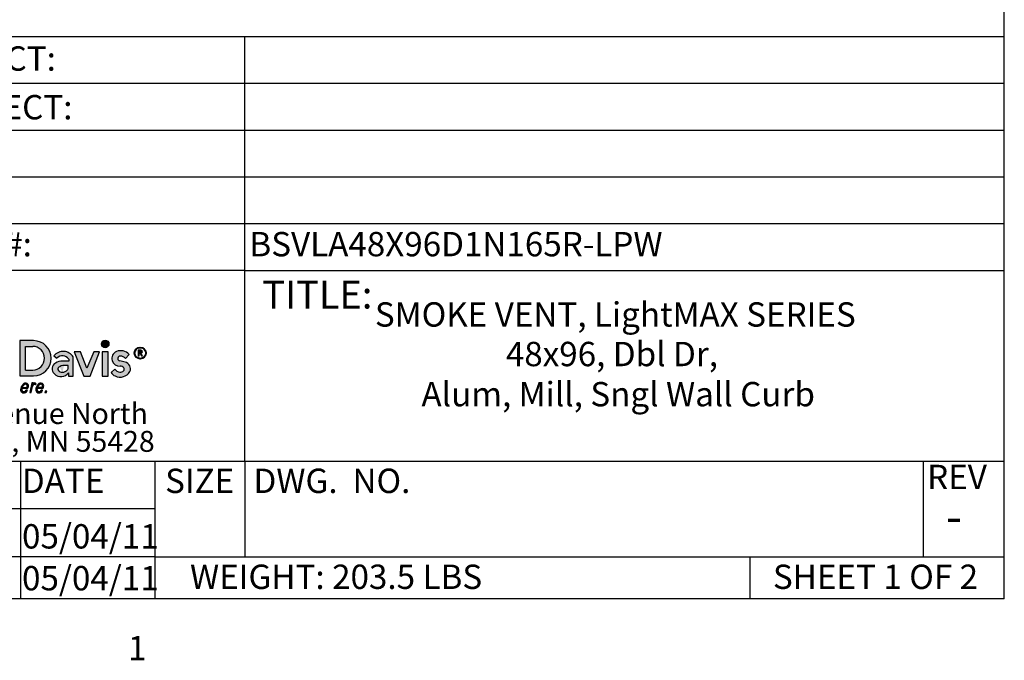
# Model space of a CAD drawing. Units: inches. Extents: x 0.1 to 10.8, y -1.1 to 8.4.
# Drawn here: x 7.7 to 10.6, y 0.2 to 2.1 of the extents above; entities that cross this region are included whole.
import ezdxf

# ---------------------------------------------------------------- set-up
doc = ezdxf.new("R2010")
doc.units = ezdxf.units.IN
doc.header["$MEASUREMENT"] = 0
doc.layers.add('BABCOCK', color=7, linetype='Continuous')
doc.layers.add('FORMAT', color=7, linetype='Continuous')
doc.styles.add('SLDTEXTSTYLE1', font='TXT', dxfattribs={"width": 0.605})

# ---------------------------------------------------------------- blocks, each defined once
blk = doc.blocks.new('SW_NOTE_17')
at = {"layer": 'FORMAT', "color": 0, "char_height": 0.0625, "attachment_point": 2, "style": 'SLDTEXTSTYLE1'}
for s, insert in [('9300 73rd Avenue North', (0.4882812499999996, 0.08056673373574787)), ('Brooklyn Park, MN 55428', (0.489265021376722, -0.002766598590485999))]:
    blk.add_mtext(s, dxfattribs=dict(at, insert=insert))

msp = doc.modelspace()

# ---------------------------------------------------------------- hatches: boundary and pattern name
at = {"layer": 'BABCOCK'}
h = msp.add_hatch(color=7, dxfattribs=at)
edge = h.paths.add_edge_path(flags=0)
edge.add_arc((7.72229418511073, 1.112656105245228), 0.0528116890438791, 270.0000000000008, 450.0000000000008)
edge.add_line((7.72229418511073, 1.165467794289107), (7.681315503158673, 1.165467794289107))
edge.add_line((7.681315503158673, 1.165467794289107), (7.681315503158673, 1.059844416201349))
edge.add_line((7.681315503158673, 1.059844416201349), (7.72229418511073, 1.059844416201349))
edge = h.paths.add_edge_path(flags=0)
edge.add_arc((7.719807854549324, 1.112940470329894), 0.03541910823882815, -90.0000000000008, 89.9999999999992, ccw=False)
edge.add_line((7.719807854549324, 1.077521362091066), (7.698093621291287, 1.077521362091066))
edge.add_line((7.698093621291287, 1.077521362091066), (7.698093621291287, 1.148359578568723))
edge.add_line((7.698093621291287, 1.148359578568723), (7.719807854549324, 1.148359578568723))
h = msp.add_hatch(color=7, dxfattribs=at)
edge = h.paths.add_edge_path(flags=0)
edge.add_arc((7.937007782756211, 1.155603755819925), 0.01134980270557297, 0, 360)
h = msp.add_hatch(color=7, dxfattribs=at)
edge = h.paths.add_edge_path(flags=0)
edge.add_arc((7.797710851723475, 1.081314350754063), 0.01975650295974719, 119.7725789121017, 229.1239938054937)
edge.add_arc((7.804985517339726, 1.085272908114017), 0.02766387391847036, 223.085804120051, 324.4840029041927)
edge.add_line((7.827502620278288, 1.069202127316831), (7.827502620278288, 1.059461809696143))
edge.add_line((7.827502620278288, 1.059461809696143), (7.841358565062643, 1.059461809696143))
edge.add_line((7.841358565062643, 1.059461809696143), (7.841358565062643, 1.116512376392094))
edge.add_arc((7.811225440494637, 1.098092220761034), 0.03531723842125107, 31.43713548234167, 141.4564588228658)
edge.add_line((7.783602597199136, 1.120098716574219), (7.792519789387089, 1.113239337968102))
edge.add_arc((7.808766158506385, 1.097040295290207), 0.02294239510689066, 34.648657872133185, 135.0835743261771, ccw=False)
edge.add_line((7.827639807850409, 1.110084023809289), (7.827639807850409, 1.10432214578015))
edge.add_line((7.827639807850409, 1.10432214578015), (7.809521520334114, 1.10432214578015))
edge.add_arc((7.809521520334114, 1.061500328911276), 0.04282181686887428, 90, 120.3250162606862)
edge = h.paths.add_edge_path(flags=0)
edge.add_ellipse((7.809027674952682, 1.080290132144432), major_axis=(-0.01365977502611335, -9.70143137307033e-05), ratio=0.6838746540249737, start_angle=-38.50194576443039, end_angle=89.99999999999028, ccw=False)
edge.add_arc((7.813879994336144, 1.066798329037868), 0.02475267053065699, 89.9999999999992, 129.0185422651344, ccw=False)
edge.add_line((7.813879994336144, 1.091550999568525), (7.825652096585221, 1.091550999568525))
edge.add_line((7.825652096585221, 1.091550999568525), (7.82565209658527, 1.081435618804267))
edge.add_arc((7.813068345584112, 1.086527635873237), 0.01357495587799798, 322.0251321144558, 337.96927366584777, ccw=False)
edge.add_arc((7.808960602414418, 1.089734055910543), 0.01878597146075248, 270.4069186543828, 322.0251321144536, ccw=False)
for points in [[(7.863095987127154, 1.131708758116795), (7.844575629790323, 1.131708758116795), (7.872937072445763, 1.059461809696143), (7.891639898511291, 1.059461809696143), (7.920066267711785, 1.131708758116795), (7.902955436211096, 1.131708758116795), (7.88231141066042, 1.082684761531311)], [(7.928086359626375, 1.059461809696143), (7.945805926489574, 1.059461809696143), (7.945805926489574, 1.131708758116795), (7.928086359626375, 1.131708758116795)], [(7.761892384100696, 1.014647767986942), (7.756909186007923, 1.014647767986942), (7.755992283499422, 1.009749650693358), (7.760975481592195, 1.009749650693358)]]:
    msp.add_hatch(color=7, dxfattribs=at).paths.add_polyline_path(points, flags=0)
h = msp.add_hatch(color=7, dxfattribs=at)
edge = h.paths.add_edge_path(flags=0)
edge.add_arc((7.991659833783612, 1.080982969055986), 0.02102393100515807, 337.0007736448688, 435.8446357881807)
edge.add_arc((7.944902011974014, 0.8955906549590503), 0.2122217448697395, 75.8446357876623, 80.23839337748198)
edge.add_arc((7.982119755470613, 1.111922588582594), 0.0072883139801459, 200.283658062814, 260.2383933768929, ccw=False)
edge.add_arc((7.982286994819614, 1.111984398074868), 0.007466609838731446, 86.37351041869942, 200.2836580627828, ccw=False)
edge.add_arc((7.981304774433835, 1.096486790878825), 0.02299531183500345, 44.17729623603998, 86.37351041872091, ccw=False)
edge.add_line((7.997796708700597, 1.112511786059164), (8.00835378351301, 1.123970508689199))
edge.add_arc((7.983532105015207, 1.102692302766864), 0.03269369619240951, 40.60459652058832, 112.6658873065045)
edge.add_arc((7.979755943852386, 1.111734624775263), 0.02289456457622928, 112.6658873065016, 275.0469062835854)
edge.add_arc((7.982886000230196, 1.076292129904159), 0.01268587521330191, 36.335190044089984, 95.04690628370389, ccw=False)
edge.add_arc((7.987874781501294, 1.079961473557339), 0.006492974324704675, -47.5607147932721, 36.33519004488369, ccw=False)
edge.add_arc((7.982147283006492, 1.086225254260546), 0.01498056454253451, 266.20988698294445, 312.4392852067248, ccw=False)
edge.add_arc((7.982444672763399, 1.090714386161167), 0.01947953619044262, 211.5675222244236, 266.2098869829444, ccw=False)
edge.add_line((7.965847644011901, 1.080516790031848), (7.954634082086073, 1.070294619610243))
edge.add_arc((7.973104138645565, 1.079754068093563), 0.02075148560752794, 207.1192775107522, 252.3907687944284)
edge.add_arc((7.982102512832854, 1.08991598689288), 0.0336129010967542, 242.9689124627106, 329.3264967699256)
h = msp.add_hatch(color=7, dxfattribs=at)
edge = h.paths.add_edge_path(flags=0)
edge.add_arc((8.0436905973184, 1.132574464805896), 0.004747234210967195, 276.5529812278209, 450.0000000000008)
edge.add_line((8.0436905973184, 1.137321699016863), (8.035325423110704, 1.137321699016863))
edge.add_line((8.035325423110704, 1.137321699016863), (8.035325423110704, 1.120132233178252))
edge.add_line((8.035325423110704, 1.120132233178252), (8.039237128477826, 1.120132233178252))
edge.add_line((8.039237128477826, 1.120132233178252), (8.039237128477826, 1.127649156846315))
edge.add_line((8.039237128477826, 1.127649156846315), (8.041000150615119, 1.127649156846315))
edge.add_line((8.041000150615119, 1.127649156846315), (8.045572989283722, 1.120211407204607))
edge.add_line((8.045572989283722, 1.120211407204607), (8.048933750232939, 1.120211407204607))
edge.add_line((8.048933750232939, 1.120211407204607), (8.044232360791852, 1.127858245452154))
edge = h.paths.add_edge_path(flags=0)
edge.add_arc((8.042544167478168, 1.131867349279611), 0.001931059814662448, -75.94026594999912, 75.9402659499894, ccw=False)
edge.add_line((8.043013286310746, 1.129994138258736), (8.039182034036033, 1.129994138258736))
edge.add_line((8.039182034036033, 1.129994138258736), (8.039182034036033, 1.133740560300485))
edge.add_line((8.039182034036033, 1.133740560300485), (8.043013286310746, 1.133740560300485))
h = msp.add_hatch(color=7, dxfattribs=at)
edge = h.paths.add_edge_path(flags=0)
edge.add_arc((7.694402426181574, 1.019600344007748), 0.009754504083374294, 332.6578958996095, 347.2666209599186)
edge.add_line((7.703917030934385, 1.017450309982352), (7.699395547562048, 1.017450309982352))
edge.add_arc((7.694014052844953, 1.019325200763243), 0.005698745548837763, 318.6968473232032, 340.79187197893276, ccw=False)
edge.add_arc((7.692568729203868, 1.020595089522466), 0.007622694063813695, 263.98334442883487, 318.69684732316483, ccw=False)
edge.add_arc((7.692309448909944, 1.018135081508336), 0.005149059955784754, 178.4499331349703, 263.9833444293235, ccw=False)
edge.add_arc((7.708297060056636, 1.017702450791849), 0.02114252360550478, 165.9619578026791, 178.4499331312151, ccw=False)
edge.add_line((7.68778596033806, 1.022830909892227), (7.705478390073193, 1.022830909892226))
edge.add_arc((7.639599288591576, 1.045889208695372), 0.06979785924883675, 340.7094786103891, 344.9356504266902)
edge.add_arc((7.69896603108107, 1.029910453863977), 0.008318344613670751, 344.9356504266929, 441.9242654420684)
edge.add_arc((7.698593569701377, 1.027285434663219), 0.01096965622940227, 81.92426544148364, 134.3308226026544)
edge.add_arc((7.708123709436625, 1.017530042227516), 0.02460751694682445, 134.3308226025101, 177.6821030532275)
edge.add_arc((7.692758862614752, 1.018151965400841), 0.00923008847866765, 177.6821030569364, 230.7958632192121)
edge.add_arc((7.692807069702067, 1.018211064417072), 0.009306355227561144, 230.7958632184629, 268.7347421522028)
edge.add_arc((7.692855421228627, 1.020400253024393), 0.01149607772791298, 268.7347421520901, 332.6578958996425)
edge = h.paths.add_edge_path(flags=0)
edge.add_arc((7.708297060056636, 1.017702450791849), 0.02114252069623941, 135.357993016138, 157.8081213913404, ccw=False)
edge.add_arc((7.698593569701377, 1.027285434663219), 0.007504657778862692, 81.92426544147929, 135.3579930159464, ccw=False)
edge.add_arc((7.69896603108107, 1.029910453863977), 0.004853346163130234, -15.06434957331578, 81.92426544247797, ccw=False)
edge.add_arc((7.639599288591576, 1.045889208695372), 0.06633286079829752, 342.8197664784348, 344.93565042668865, ccw=False)
edge.add_arc((7.701829164329571, 1.026649367639106), 0.001196627270125386, 306.55888854411364, 342.819766478392, ccw=False)
edge.add_line((7.702541933778323, 1.025688182674318), (7.688720689920893, 1.025688182674317))
h = msp.add_hatch(color=7, dxfattribs=at)
edge = h.paths.add_edge_path(flags=0)
edge.add_line((7.711527324745141, 1.009749650693358), (7.715650793833069, 1.009749650693358))
edge.add_line((7.715650793833069, 1.009749650693358), (7.719107673370241, 1.028216392016353))
edge.add_arc((7.726216939803931, 1.026885573696593), 0.007232755119966407, 69.38646023445199, 169.3972336803261, ccw=False)
edge.add_line((7.728763324127485, 1.033655261540368), (7.730553203421535, 1.036638393697116))
edge.add_arc((7.725640970071465, 1.032824178800305), 0.006219185779874744, 37.82836189647206, 143.0662132102675)
edge.add_line((7.720669785458435, 1.03656123583864), (7.721161044417375, 1.039185554105959))
edge.add_line((7.721161044417375, 1.039185554105959), (7.717037575329447, 1.039185554105959))
edge.add_line((7.717037575329447, 1.039185554105959), (7.711527324745141, 1.009749650693358))
h = msp.add_hatch(color=7, dxfattribs=at)
edge = h.paths.add_edge_path(flags=0)
edge.add_arc((7.740012220288707, 1.019637410027125), 0.009754502557567346, 332.6578958989646, 347.2666174858003)
edge.add_line((7.749526823422869, 1.017487375761124), (7.745005342733519, 1.017487375761118))
edge.add_arc((7.739623848016313, 1.019362266541755), 0.005698745548858295, 318.6968473231975, 340.79187198171513, ccw=False)
edge.add_arc((7.738178524375287, 1.020632155301028), 0.00762269406381292, 263.9833444288193, 318.6968473225814, ccw=False)
edge.add_arc((7.737919244081416, 1.018172147286913), 0.005149059955794155, 178.4499331343844, 263.9833444287281, ccw=False)
edge.add_arc((7.753906852275652, 1.017739516651453), 0.02114252065192883, 165.9619375257296, 178.4499331341407, ccw=False)
edge.add_line((7.733395757237411, 1.022867982294259), (7.751088187946883, 1.022867982294224))
edge.add_arc((7.68520908564864, 1.045926281042947), 0.06979786000163442, 340.7094788740128, 344.9356504266942)
edge.add_arc((7.744575825276021, 1.029947526981904), 0.008318348330432894, 344.9356504266912, 441.9242654416966)
edge.add_arc((7.744203363786132, 1.027322507004134), 0.01096966073095077, 81.92426544147706, 134.3308329733873)
edge.add_arc((7.753733505954632, 1.017567115609337), 0.02460752240413998, 134.3308329719195, 177.6821146642411)
edge.add_arc((7.738368657671836, 1.018189035722475), 0.009230092600010181, 177.6821146646861, 230.7958632243773)
edge.add_arc((7.738416862784954, 1.018248132318521), 0.009306356225644494, 230.7958632238357, 268.7347421514998)
edge.add_arc((7.738465214282, 1.020437319588514), 0.01149607738834212, 268.7347421514077, 332.6578958996427)
edge = h.paths.add_edge_path(flags=0)
edge.add_arc((7.747438959360995, 1.026686434595586), 0.001196627223354976, 306.55888344491814, 342.819766478416, ccw=False)
edge.add_line((7.748151728696344, 1.025725249604932), (7.734330483271175, 1.025725249604932))
edge.add_arc((7.753906852275652, 1.017739516651453), 0.0211425200532832, 135.3579799437615, 157.8081175459764, ccw=False)
edge.add_arc((7.744203364077713, 1.027322502765361), 0.007504657095075193, 81.92425566338068, 135.3579799429948, ccw=False)
edge.add_arc((7.744575825765241, 1.029947520915418), 0.00485334647638631, -15.064349573316917, 81.9242556633589, ccw=False)
edge.add_arc((7.685209083585615, 1.04592627566341), 0.06633286079065841, 342.81976647843555, 344.9356504266899, ccw=False)

# ---------------------------------------------------------------- linework, layer by layer
at = {"color": 8, "linetype": 'Continuous', "lineweight": 0}
for q in [(10.629927, 8.192073170731705), (0.3299269999999985, 0.3920731707317028)]:
    msp.add_line((10.629927, 0.3920731707317041), q, dxfattribs=at)
at = {"layer": 'BABCOCK', "color": 56}
for p, q in [((7.72229418511073, 1.165467794289107), (7.681315503158673, 1.165467794289107)), ((7.681315503158673, 1.165467794289107), (7.681315503158673, 1.059844416201349)), ((7.698093621291287, 1.148359578568723), (7.719807854549324, 1.148359578568723)), ((7.698093621291287, 1.077521362091066), (7.698093621291287, 1.148359578568723)), ((7.844575629790323, 1.131708758116795), (7.872937072445763, 1.059461809696143)), ((7.863095987127154, 1.131708758116795), (7.844575629790323, 1.131708758116795)), ((7.88231141066042, 1.08268476153131), (7.863095987127154, 1.131708758116795)), ((7.902955436211094, 1.131708758116795), (7.88231141066042, 1.08268476153131)), ((7.891639898511291, 1.059461809696143), (7.920066267711785, 1.131708758116795)), ((7.920066267711785, 1.131708758116795), (7.902955436211094, 1.131708758116795)), ((7.945805926489574, 1.131708758116795), (7.928086359626374, 1.131708758116795)), ((7.928086359626374, 1.131708758116795), (7.928086359626374, 1.059461809696143)), ((7.945805926489574, 1.059461809696143), (7.945805926489574, 1.131708758116795)), ((7.997796708700597, 1.112511786059164), (8.008353783513012, 1.123970508689201)), ((8.0436905973184, 1.137321699016863), (8.035325423110704, 1.137321699016863)), ((8.035325423110704, 1.137321699016863), (8.035325423110704, 1.120132233178252)), ((8.039182034036033, 1.133740560300485), (8.043013286310746, 1.133740560300485)), ((8.039182034036033, 1.133740560300485), (8.039182034036033, 1.129994138258736)), ((8.039182034036033, 1.129994138258736), (8.043013286310746, 1.129994138258736)), ((8.039237128477826, 1.120132233178252), (8.039237128477826, 1.127649156846315)), ((8.039237128477826, 1.127649156846315), (8.041000150615119, 1.127649156846315)), ((8.041000150615119, 1.127649156846315), (8.045572989283722, 1.120211407204607)), ((8.04893375023294, 1.120211407204607), (8.044232360791852, 1.127858245452154)), ((7.783602597199136, 1.120098716574219), (7.792519789387089, 1.113239337968103)), ((7.827639807850409, 1.10432214578015), (7.809521520334115, 1.10432214578015)), ((7.825652096585221, 1.091550999568525), (7.813879994336144, 1.091550999568525)), ((7.82565209658527, 1.081435618804267), (7.825652096585221, 1.091550999568525)), ((7.827639807850409, 1.110084023809289), (7.827639807850409, 1.10432214578015)), ((7.841358565062643, 1.059461809696143), (7.841358565062643, 1.116512376392093)), ((8.035325423110704, 1.120132233178252), (8.039237128477826, 1.120132233178252)), ((8.045572989283722, 1.120211407204607), (8.04893375023294, 1.120211407204607)), ((7.827502620278288, 1.069202127316831), (7.827502620278288, 1.059461809696143)), ((7.965847644011901, 1.080516790031847), (7.954634082086073, 1.070294619610243)), ((7.681315503158673, 1.059844416201349), (7.72229418511073, 1.059844416201349)), ((7.827502620278288, 1.059461809696143), (7.841358565062643, 1.059461809696143)), ((7.872937072445763, 1.059461809696143), (7.891639898511291, 1.059461809696143)), ((7.928086359626374, 1.059461809696143), (7.945805926489574, 1.059461809696143))]:
    msp.add_line(p, q, dxfattribs=at)
at = {"layer": 'BABCOCK', "color": 8}
msp.add_line((7.698093621291287, 1.077521362091066), (7.719807854549324, 1.077521362091066), dxfattribs=at)
at = {"layer": 'BABCOCK', "color": 196}
for p, q in [((7.717037575329447, 1.039185554105959), (7.71152732474514, 1.009749650693358)), ((7.721161044417375, 1.039185554105959), (7.717037575329447, 1.039185554105959)), ((7.720669785458435, 1.03656123583864), (7.721161044417375, 1.039185554105959)), ((7.728763324127485, 1.033655261540368), (7.730553203421535, 1.036638393697116)), ((7.68778596033806, 1.022830909892227), (7.705478390073193, 1.022830909892227)), ((7.688720689920891, 1.025688182674317), (7.702541933778323, 1.025688182674317)), ((7.703917030934385, 1.017450309982352), (7.699395547562048, 1.017450309982352)), ((7.71152732474514, 1.009749650693358), (7.715650793833069, 1.009749650693358)), ((7.715650793833069, 1.009749650693358), (7.719107673370241, 1.028216392016353)), ((7.733395757237411, 1.022867982294259), (7.751088187946889, 1.022867982294222)), ((7.734330483271175, 1.025725249604932), (7.748151728696343, 1.025725249604932)), ((7.749526823422868, 1.017487375761124), (7.745005342733529, 1.017487375761114)), ((7.756909186007921, 1.014647767986942), (7.755992283499422, 1.009749650693358)), ((7.755992283499422, 1.009749650693358), (7.760975481592195, 1.009749650693358)), ((7.761892384100695, 1.014647767986942), (7.756909186007921, 1.014647767986942)), ((7.760975481592195, 1.009749650693358), (7.761892384100695, 1.014647767986942))]:
    msp.add_line(p, q, dxfattribs=at)
at = {"layer": 'BABCOCK', "color": 56}
msp.add_circle((7.937007782756211, 1.155603755819925), 0.01134980270557297, dxfattribs=at)
at = {"layer": 'BABCOCK', "color": 56, "lineweight": 40}
msp.add_circle((8.042046945009137, 1.128341305005024), 0.01702418251323718, dxfattribs=at)
at = {"layer": 'BABCOCK', "color": 56}
for centre, radius, start, end in [((7.72229418511073, 1.112656105245228), 0.05281168904387989, 270.0000000000008, 90), ((7.719807854549324, 1.112940470329894), 0.03541910823882821, 270.0000000000008, 90), ((7.811225440494636, 1.098092220761034), 0.03531723842125155, 31.43713548234061, 141.4564588228649), ((7.979755943852386, 1.111734624775263), 0.02289456457622936, 112.6658873065013, 275.0469062835854), ((7.983532105015207, 1.102692302766864), 0.0326936961924122, 40.60459652058865, 112.6658873065045), ((8.042544167478168, 1.131867349279611), 0.001931059814663018, 284.0597340500026, 75.94026594998863), ((8.0436905973184, 1.132574464805896), 0.004747234210967344, 276.5529812278209, 90), ((7.797710851723474, 1.081314350754063), 0.01975650295974793, 119.7725789121004, 229.1239938054946), ((7.809521520334115, 1.061500328911276), 0.04282181686887476, 90, 120.3250162606876), ((7.808766158506384, 1.097040295290207), 0.02294239510689156, 34.64865787213274, 135.0835743261768), ((7.813879994336144, 1.066798329037868), 0.02475267053065733, 90, 129.0185422651362), ((7.982286994819614, 1.111984398074868), 0.007466609838733399, 86.37351041870019, 200.2836580627797), ((7.982119755470613, 1.111922588582594), 0.007288313980145743, 200.2836580628108, 260.2383933769005), ((7.944902011974014, 0.8955906549590502), 0.2122217448697397, 75.84463578766253, 80.23839337748176), ((7.981304774433835, 1.096486790878825), 0.02299531183500383, 44.17729623604088, 86.37351041872172), ((7.991659833783612, 1.080982969055986), 0.02102393100515886, 337.0007736448705, 75.84463578818226), ((7.804985517339727, 1.085272908114017), 0.02766387391847231, 223.0858041200491, 324.4840029041916), ((7.808960602414418, 1.089734055910543), 0.01878597146075258, 270.4069186543836, 322.0251321144544), ((7.813068345584112, 1.086527635873237), 0.01357495587800728, 322.0251321144566, 337.9692736658486), ((7.973104138645564, 1.079754068093563), 0.02075148560752714, 207.1192775107538, 252.3907687944309), ((7.982444672763399, 1.090714386161167), 0.01947953619044298, 211.567522224425, 266.2098869829451), ((7.982102512832854, 1.08991598689288), 0.03361290109675457, 242.9689124627108, 329.3264967699263), ((7.982147283006492, 1.086225254260546), 0.01498056454253574, 266.2098869829452, 312.4392852067257), ((7.982886000230196, 1.076292129904159), 0.01268587521330222, 36.33519004409164, 95.04690628370483), ((7.987874781501294, 1.079961473557339), 0.006492974324705376, 312.4392852067301, 36.33519004488607)]:
    msp.add_arc(centre, radius, start, end, dxfattribs=at)
at = {"layer": 'BABCOCK', "color": 196}
for centre, radius, start, end in [((7.708123709436625, 1.017530042227516), 0.02460751694682928, 134.3308226025132, 177.6821030532275), ((7.708297060056636, 1.017702450791849), 0.02114252069625357, 135.3579930161388, 157.808121391343), ((7.698593569701377, 1.027285434663219), 0.01096965622940275, 81.92426544148397, 134.3308226026613), ((7.698593569701377, 1.027285434663219), 0.007504657778862505, 81.92426544147987, 135.3579930159472), ((7.69896603108107, 1.029910453863976), 0.004853346163131841, 344.9356504266933, 81.92426544247887), ((7.69896603108107, 1.029910453863976), 0.008318344613672174, 344.9356504266926, 81.92426544206815), ((7.726216939803931, 1.026885573696593), 0.007232755119966646, 69.38646023445287, 169.3972336803286), ((7.725640970071465, 1.032824178800305), 0.006219185779874875, 37.82836189647207, 143.0662132102675), ((7.753733505954632, 1.017567115609337), 0.02460752240415753, 134.3308329719225, 177.6821146642411), ((7.753906852275652, 1.017739516651453), 0.02114252005328842, 135.3579799437612, 157.8081175459768), ((7.744203363786132, 1.027322507004134), 0.01096966073095145, 81.92426544147706, 134.3308329733941), ((7.744203364077713, 1.027322502765361), 0.007504657095082308, 81.92425566338225, 135.3579799429971), ((7.744575825765241, 1.029947520915418), 0.004853346476386581, 344.9356504266847, 81.9242556633608), ((7.74457582527602, 1.029947526981904), 0.008318348330434539, 344.9356504266913, 81.92426544168973), ((7.692758862614751, 1.018151965400841), 0.009230088478667466, 177.6821030569361, 230.7958632192164), ((7.692807069702067, 1.018211064417072), 0.009306355227561515, 230.7958632184629, 268.7347421521973), ((7.692309448909942, 1.018135081508336), 0.005149059955784819, 178.4499331349709, 263.9833444293243), ((7.708297060056636, 1.017702450791849), 0.02114252360551113, 165.96195780268, 178.449933131216), ((7.692568729203868, 1.020595089522466), 0.007622694063813921, 263.9833444288224, 318.6968473231657), ((7.692855421228627, 1.020400253024393), 0.01149607772791301, 268.7347421520857, 332.6578958996425), ((7.694014052844953, 1.019325200763243), 0.005698745548837723, 318.6968473232041, 340.7918719789336), ((7.701829164329571, 1.026649367639106), 0.0011966272701262, 306.5588885440955, 342.8197664783851), ((7.639599288591576, 1.045889208695372), 0.06633286079829845, 342.8197664784354, 344.9356504266898), ((7.694402426181574, 1.019600344007748), 0.009754504083374358, 332.6578958996095, 347.2666209599186), ((7.639599288591576, 1.045889208695372), 0.06979785924883573, 340.7094786103895, 344.9356504266899), ((7.738368657671836, 1.018189035722475), 0.00923009260001035, 177.6821146646861, 230.7958632243773), ((7.738416862784954, 1.018248132318521), 0.009306356225644387, 230.7958632238348, 268.7347421514998), ((7.737919244081416, 1.018172147286913), 0.005149059955804468, 178.4499331343855, 263.9833444287113), ((7.753906852275652, 1.017739516651453), 0.02114252065192906, 165.9619375257299, 178.4499331341415), ((7.738178524375287, 1.020632155301028), 0.007622694063813004, 263.9833444288082, 318.6968473225822), ((7.738465214282, 1.020437319588514), 0.01149607738834212, 268.7347421514077, 332.6578958996377), ((7.739623848016313, 1.019362266541755), 0.005698745548869241, 318.6968473231984, 340.7918719817154), ((7.747438959360995, 1.026686434595586), 0.001196627223354719, 306.5588834448785, 342.8197664784066), ((7.685209083585615, 1.04592627566341), 0.06633286079065825, 342.8197664784362, 344.9356504266907), ((7.740012220288707, 1.019637410027125), 0.00975450255756591, 332.6578958989587, 347.2666174857992), ((7.68520908564864, 1.045926281042947), 0.06979786000164104, 340.7094788740129, 344.9356504266941)]:
    msp.add_arc(centre, radius, start, end, dxfattribs=at)
at = {"layer": 'BABCOCK', "color": 56}
msp.add_ellipse((7.809027674952682, 1.080290132144432), major_axis=(-0.01365977502611404, -9.701431373065894e-05), ratio=0.6838746540249363, start_param=5.611199585166055, end_param=7.853981633974326, dxfattribs=at)
at = {"layer": 'FORMAT'}
for q in [(10.629927, 8.1920731707317), (0.3299269999999985, 0.3920731707317042)]:
    msp.add_line((10.629927, 0.3920731707317042), q, dxfattribs=at)
at = {"layer": 'FORMAT', "color": 8}
for p, q in [((6.762731202323897, 2.075938251045717), (10.629927, 2.075938251045717)), ((8.355736516530001, 1.375938251045717), (8.355736516530001, 2.075938251045717)), ((6.762731202323897, 1.935938251045717), (10.629927, 1.935938251045717)), ((6.762731202323897, 1.795938251045717), (10.629927, 1.795938251045717)), ((6.762731202323897, 1.655938251045717), (10.629927, 1.655938251045717)), ((6.762731202323897, 1.515938251045717), (10.629927, 1.515938251045717)), ((8.355736516530001, 1.375938251045717), (6.762731202323897, 1.375938251045716)), ((8.355736516530001, 0.8046669458653612), (8.355736516530001, 1.375938251045717)), ((8.355736516530001, 1.375938251045717), (10.629927, 1.375938251045717)), ((6.762731202323897, 0.8046669458653612), (10.629927, 0.8046669458653612)), ((7.683354533387547, 0.8046669458653612), (7.683354533387547, 0.3920731707317037)), ((8.085449481790619, 0.8046669458653612), (8.085449481790619, 0.3920731707317037)), ((8.355736516530001, 0.8046669458653612), (8.355736516530001, 0.5181034968255895)), ((10.38656235740097, 0.8046669458653612), (10.38656235740097, 0.5181034968255895)), ((8.085449481790619, 0.6618405688274677), (6.762731202323897, 0.6618405688274676)), ((8.085449481790619, 0.5181034968255895), (6.762731202323897, 0.5181034968255895)), ((8.085449481790619, 0.5181034968255895), (10.629927, 0.5181034968255955)), ((9.86821046538748, 0.5181034968255895), (9.86821046538748, 0.3920731707317039))]:
    msp.add_line(p, q, dxfattribs=at)

# ---------------------------------------------------------------- block references
at = {"layer": 'FORMAT'}
msp.add_blockref('SW_NOTE_17', (7.100628848490437, 0.8979163614455943), dxfattribs=at)

# ---------------------------------------------------------------- texts
at = {"layer": 'FORMAT', "style": 'SLDTEXTSTYLE1'}
for s, insert, char_height, attachment_point in [('PROJECT:', (7.558126780949658, 2.046566140013874), 0.07291666666666666, 2), ('ARCHITECT:', (7.56016912362123, 1.900911373916297), 0.07291666666666666, 2), ('PART#:', (7.552978718080963, 1.490920180456453), 0.07291666666666666, 2), ('BSVLA48X96D1N165R-LPW', (8.368992339184063, 1.490920180456451), 0.07291666666666666, 1), ('TITLE:', (8.407489748132882, 1.345012488707767), 0.08333333333333333, 1), ('SMOKE VENT, LightMAX SERIES', (9.464837069477081, 1.280388378945661), 0.07291666666666666, 2), ('48x96, Dbl Dr,', (9.454705969470588, 1.16189500026811), 0.07291666666666666, 2), ('Alum, Mill, Sngl Wall Curb', (9.473534463463944, 1.041756190004266), 0.07291666666666666, 2), ('DATE', (7.687472345845638, 0.7822106478601335), 0.07291666666666666, 1), ('SIZE', (8.116452415294933, 0.7822106478601236), 0.07291666666666666, 1), ('DWG.  NO.', (8.381119207488842, 0.7822106478601214), 0.07291666666666666, 1), ('REV', (10.398731669913, 0.7937731803132452), 0.07291666666666666, 1), ('05/04/11', (7.892612480369984, 0.616022725119701), 0.07291666666666666, 2), ('05/04/11', (7.892612480369985, 0.4907769271077631), 0.07291666666666666, 2), ('WEIGHT: 203.5 LBS', (8.191025881758183, 0.4949779047794063), 0.07291666666666666, 1), ('SHEET 1 OF 2', (9.93687676327117, 0.4949779047794063), 0.07291666666666666, 1), ('1', (8.005359612162128, 0.2813394104634485), 0.07291666666666666, 1)]:
    msp.add_mtext(s, dxfattribs=dict(at, insert=insert, char_height=char_height, attachment_point=attachment_point))
at = {"layer": 'FORMAT', "color": 7, "insert": (10.47918716085097, 0.6920659642847332), "char_height": 0.1041666666666667, "attachment_point": 2, "style": 'SLDTEXTSTYLE1'}
msp.add_mtext('-', dxfattribs=at)

doc.saveas('drawing.dxf')
